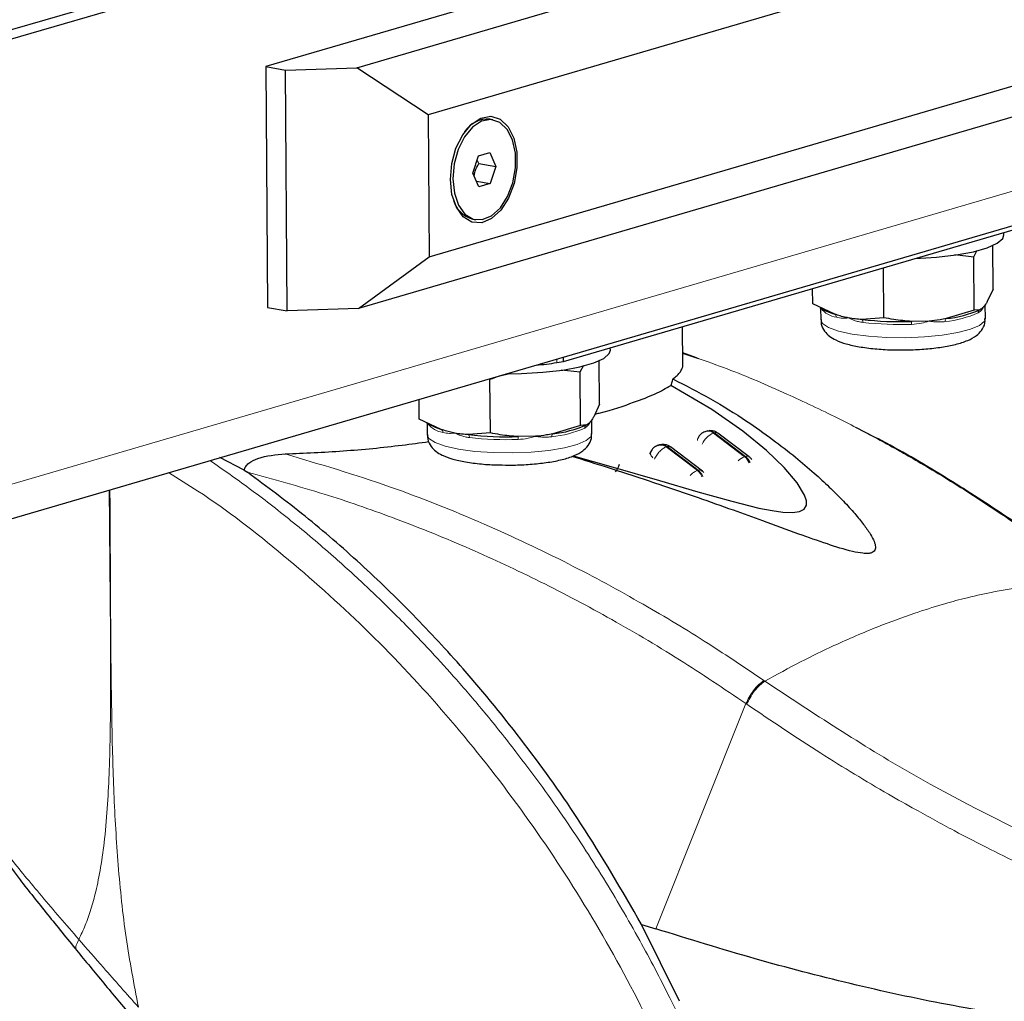
# Model space of a CAD drawing. Units: millimetres. Extents: x 0 to 210, y 0 to 297.
# Drawn here: x 66 to 70, y 106 to 110 of the extents above; entities that cross this region are included whole.
import ezdxf

# ---------------------------------------------------------------- set-up
doc = ezdxf.new("R2010")
doc.units = ezdxf.units.MM

msp = doc.modelspace()

# ---------------------------------------------------------------- linework, layer by layer
at = {"color": 7, "linetype": 'Continuous', "lineweight": 25}
for p, q in [((70.7086, 111.4037), (58.1021, 107.715)), ((70.787, 111.3901), (58.1805, 107.7015)), ((70.854, 111.0072), (67.1733, 109.9302)), ((67.5326, 109.9258), (70.9649, 110.9301)), ((70.9987, 110.6718), (67.8149, 109.7402)), ((67.8187, 109.1802), (71.0025, 110.1118)), ((70.9714, 109.9805), (67.5391, 108.9762)), ((67.1733, 109.9302), (67.2516, 109.9166)), ((67.1733, 109.9302), (67.1798, 108.9806)), ((67.2516, 109.9166), (67.5326, 109.9258)), ((67.2581, 108.967), (67.2516, 109.9166)), ((67.8149, 109.7402), (67.5326, 109.9258)), ((67.8149, 109.7402), (67.8187, 109.1802)), ((68.0703, 109.7205), (68.0586, 109.7226)), ((68.0134, 109.5778), (68.0582, 109.5909)), ((68.0582, 109.5909), (68.081, 109.5366)), ((67.9914, 109.5104), (68.0134, 109.5778)), ((68.0151, 109.548), (68.0078, 109.5609)), ((68.0151, 109.548), (68.081, 109.5366)), ((68.081, 109.5366), (68.059, 109.4692)), ((68.0142, 109.4561), (67.9914, 109.5104)), ((68.0047, 109.4786), (68.059, 109.4692)), ((58.1382, 105.7972), (70.6521, 109.4587)), ((68.059, 109.4692), (68.0142, 109.4561)), ((67.9903, 109.3285), (68.002, 109.3264)), ((68.3491, 108.7674), (70.2537, 109.3247)), ((70.0867, 109.266), (70.0866, 109.2758)), ((69.9677, 109.1803), (69.9815, 109.2063)), ((70.0443, 109.0529), (70.0432, 109.2244)), ((67.5391, 108.9762), (67.8187, 109.1802)), ((69.893, 109.1889), (69.9677, 109.1803)), ((69.9691, 108.969), (69.9677, 109.1803)), ((69.6131, 108.9398), (69.6117, 109.1368)), ((69.3323, 108.9945), (69.3319, 109.0549)), ((70.0443, 109.0529), (70.0213, 109.0031)), ((67.1798, 108.9806), (67.2581, 108.967)), ((67.5391, 108.9762), (67.2581, 108.967)), ((69.4192, 108.9537), (69.3323, 108.9945)), ((69.3608, 108.9791), (69.3842, 108.9673)), ((69.3636, 108.9777), (69.3639, 108.9323)), ((69.9691, 108.969), (69.8593, 108.9361)), ((69.9925, 108.9711), (69.9691, 108.969)), ((70.0139, 108.9368), (70.0136, 108.989)), ((70.0137, 108.9891), (70.0159, 108.9937)), ((69.6131, 108.9398), (69.5265, 108.9328)), ((68.8196, 108.7536), (68.8186, 108.9047)), ((69.7913, 108.9261), (69.7233, 108.925)), ((68.5336, 108.8115), (68.5335, 108.8213)), ((68.3491, 108.7674), (68.349, 108.7848)), ((68.8734, 108.7811), (68.8193, 108.8005)), ((68.8829, 108.7769), (68.8193, 108.7987)), ((68.3227, 108.7628), (68.3491, 108.7674)), ((68.3399, 108.7344), (68.4146, 108.7259)), ((68.4146, 108.7259), (68.4284, 108.7519)), ((68.4913, 108.5985), (68.4901, 108.77)), ((68.06, 108.4854), (68.0586, 108.6967)), ((68.416, 108.5146), (68.4146, 108.7259)), ((68.7803, 108.6983), (68.7721, 108.6725)), ((67.7792, 108.54), (67.7787, 108.618)), ((68.4913, 108.5985), (68.4682, 108.5487)), ((67.8662, 108.4993), (67.7792, 108.54)), ((68.4606, 108.5347), (68.4629, 108.5393)), ((67.8077, 108.5247), (67.8311, 108.5128)), ((67.8106, 108.5232), (67.8109, 108.4779)), ((68.416, 108.5146), (68.3062, 108.4817)), ((68.4394, 108.5166), (68.416, 108.5146)), ((68.4609, 108.4823), (68.4605, 108.5346)), ((68.06, 108.4854), (67.9734, 108.4784)), ((68.2382, 108.4717), (68.1702, 108.4705)), ((68.8783, 108.4633), (68.8778, 108.462)), ((68.9138, 108.4923), (68.9101, 108.4913)), ((69.0809, 108.3912), (68.9579, 108.4842)), ((68.8971, 108.3348), (68.7716, 108.4297)), ((67.0889, 108.3388), (66.9923, 108.3879)), ((68.6934, 108.412), (68.6906, 108.4058)), ((67.0888, 108.3388), (67.1015, 108.3297)), ((68.6566, 106.5462), (68.7127, 106.5288)), ((68.8064, 106.2429), (68.6566, 106.5462))]:
    msp.add_line(p, q, dxfattribs=at)
at = {"color": 8, "linetype": 'Continuous', "lineweight": 18}
for p, q in [((70.799, 109.6371), (58.1924, 105.9484)), ((68.3227, 108.7628), (68.3226, 108.7771)), ((68.9405, 108.4844), (68.9442, 108.4855)), ((69.0635, 108.3914), (68.9405, 108.4844)), ((68.9442, 108.4855), (69.0671, 108.3925)), ((68.7542, 108.4299), (68.7578, 108.431)), ((68.8771, 108.3369), (68.7542, 108.4299)), ((68.7578, 108.431), (68.8808, 108.338)), ((68.8782, 108.4558), (68.8777, 108.4576)), ((69.0635, 108.3914), (69.0671, 108.3925)), ((68.8808, 108.338), (68.8771, 108.3369)), ((69.1397, 107.5083), (69.1433, 107.5058)), ((68.7127, 106.5288), (69.069, 107.4171)), ((69.0726, 107.4147), (69.069, 107.4171))]:
    msp.add_line(p, q, dxfattribs=at)
at = {"color": 7, "linetype": 'Continuous', "lineweight": 25, "flags": 128}
for points in [[(67.9022, 109.4852), (67.9077, 109.5479), (67.9244, 109.6085), (67.9508, 109.6615), (67.9847, 109.7024), (68.023, 109.7273), (68.0622, 109.7342), (68.099, 109.7224), (68.13, 109.6929), (68.1526, 109.6484), (68.1646, 109.5929), (68.165, 109.5312), (68.1538, 109.4688), (68.132, 109.4114), (68.1015, 109.3639), (68.065, 109.3307), (68.0258, 109.3146), (67.9873, 109.3171), (67.953, 109.3379), (67.926, 109.3753), (67.9085, 109.4259), (67.9022, 109.4852)], [(67.9119, 109.4871), (67.9179, 109.4313), (67.9343, 109.3837), (67.9598, 109.3485), (67.992, 109.3289), (68.0282, 109.3265), (68.0651, 109.3417), (68.0995, 109.373), (68.1282, 109.4176), (68.1487, 109.4717), (68.1592, 109.5304), (68.1588, 109.5885), (68.1476, 109.6408), (68.1264, 109.6826), (68.0972, 109.7104), (68.0625, 109.7215), (68.0256, 109.715), (67.9896, 109.6915), (67.9577, 109.6531), (67.9328, 109.6032), (67.9171, 109.5462), (67.9119, 109.4871)], [(69.7373, 109.1736), (69.8207, 109.1786), (69.8986, 109.1877), (69.9666, 109.2002), (70.0215, 109.2158), (70.0607, 109.2335), (70.0824, 109.2526), (70.0867, 109.266)], [(68.1207, 108.718), (68.1835, 108.7191), (68.2677, 108.7242), (68.3455, 108.7332), (68.4135, 108.7458), (68.4684, 108.7613), (68.5076, 108.7791), (68.5294, 108.7982), (68.5336, 108.8115)], [(68.3867, 108.3943), (68.5448, 108.3497), (68.7272, 108.2969), (68.8792, 108.2529), (69.0126, 108.2156), (69.1203, 108.1889), (69.1718, 108.1786), (69.2147, 108.1725), (69.2528, 108.171), (69.2804, 108.1749), (69.2984, 108.1844), (69.3073, 108.1995), (69.3073, 108.2174), (69.3002, 108.2397), (69.2707, 108.2884), (69.2194, 108.3486), (69.1495, 108.4158), (69.0559, 108.4926), (68.9345, 108.5778), (68.7721, 108.6725), (68.7721, 108.6725)]]:
    msp.add_lwpolyline(points, dxfattribs=at)
at = {"color": 8, "linetype": 'Continuous', "lineweight": 18, "flags": 128}
for points in [[(69.3639, 108.9323), (69.3708, 108.9174), (69.3946, 108.9014), (69.4344, 108.8871), (69.4878, 108.8753), (69.5521, 108.8668), (69.6238, 108.8619), (69.699, 108.8609), (69.7736, 108.8639), (69.8437, 108.8707), (69.9054, 108.881), (69.9555, 108.8941), (69.9912, 108.9094), (70.0106, 108.9261), (70.0139, 108.9368)], [(67.8109, 108.4779), (67.8177, 108.463), (67.8416, 108.4469), (67.8813, 108.4326), (67.9348, 108.4209), (67.999, 108.4124), (68.0707, 108.4075), (68.1459, 108.4065), (68.2205, 108.4095), (68.2906, 108.4163), (68.3524, 108.4265), (68.4024, 108.4397), (68.4381, 108.455), (68.4575, 108.4716), (68.4609, 108.4823)]]:
    msp.add_lwpolyline(points, dxfattribs=at)
at = {"color": 7, "linetype": 'Continuous', "lineweight": 25}
for centre, radius, start, end in [((68.0497, 109.6149), 0.1081, 85.2768, 147.8603), ((68.0189, 109.4335), 0.1089, 192.7432, 254.7848), ((69.4811, 109.1654), 0.2206, 243.9355, 253.7139), ((69.8119, 109.3881), 0.4545, 275.98, 293.4134), ((69.6785, 110.2707), 1.3465, 263.5203, 271.9067), ((68.185, 109.5809), 0.8297, 273.82, 279.5528), ((67.928, 108.711), 0.2206, 243.9349, 253.7136), ((68.2589, 108.9337), 0.4545, 275.98, 293.4135), ((68.1254, 109.8163), 1.3465, 263.5205, 271.9066), ((68.4885, 108.3856), 0.085, 320.1069, 343.5812)]:
    msp.add_arc(centre, radius, start, end, dxfattribs=at)
at = {"color": 8, "linetype": 'Continuous', "lineweight": 18}
for centre, radius, start, end in [((69.4386, 109.033), 0.0923, 217.5114, 261.9305), ((69.9992, 108.9591), 0.0137, 119.0859, 182.1067), ((69.4123, 108.9423), 0.0133, 357.0584, 58.787), ((69.5155, 108.9227), 0.015, 354.4464, 42.6292), ((69.8699, 108.926), 0.0147, 136.6297, 186.2965), ((69.8091, 109.3659), 0.4438, 275.9809, 293.4129), ((69.6788, 110.2276), 1.3148, 263.5202, 271.9069), ((69.7761, 108.9159), 0.0537, 170.2387, 182.4836), ((67.8855, 108.5785), 0.0923, 217.5104, 261.9315), ((68.256, 108.9114), 0.4438, 275.9809, 293.4129), ((68.4461, 108.5046), 0.0137, 119.0892, 182.1062), ((67.8593, 108.4879), 0.0133, 357.0562, 58.7932), ((67.9624, 108.4682), 0.015, 354.4431, 42.6371), ((68.1257, 109.7732), 1.3148, 263.5202, 271.9069), ((68.2231, 108.4614), 0.0537, 170.2419, 182.4759), ((68.3169, 108.4716), 0.0147, 136.6297, 186.2965), ((68.8875, 108.4595), 0.0099, 157.2713, 190.9306), ((68.9758, 108.404), 0.0879, 113.6891, 154.8694), ((68.9187, 108.4586), 0.0338, 49.8438, 104.5351), ((68.9498, 108.4714), 0.0152, 57.7127, 111.7335), ((68.7215, 108.4114), 0.0313, 195.3313, 231.1502), ((69.0854, 108.3314), 0.0639, 110.0317, 137.732), ((69.0278, 108.3461), 0.0576, 21.6001, 51.7989), ((69.0728, 108.3784), 0.0152, 57.7653, 111.7294), ((69.0314, 108.3471), 0.0578, 21.3413, 51.7685)]:
    msp.add_arc(centre, radius, start, end, dxfattribs=at)
at = {"color": 7, "linetype": 'Continuous', "lineweight": 25}
for points, knots in [([(67.9965, 109.4981), (67.9975, 109.5047), (68, 109.522), (68.0093, 109.5381), (68.0151, 109.548)], [0, 0, 0, 0, 0.37974, 1, 1, 1, 1]), ([(70.0069, 108.9827), (70.006, 108.9817), (70.0032, 108.9787), (69.9984, 108.9744), (69.9945, 108.9722), (69.9925, 108.9711)], [0, 0, 0, 0, 0.18564, 0.5923, 1, 1, 1, 1]), ([(70.0213, 109.0031), (70.0189, 108.9992), (70.0141, 108.9913), (70.0093, 108.9856), (70.0069, 108.9827)], [0, 0, 0, 0, 0.499054, 1, 1, 1, 1]), ([(69.3658, 108.9321), (69.3655, 108.9261), (69.3649, 108.9092), (69.3786, 108.8853), (69.3989, 108.8651), (69.4263, 108.8492), (69.4635, 108.8358), (69.5149, 108.8244), (69.5762, 108.8167), (69.6265, 108.8129), (69.6548, 108.813), (69.6601, 108.813)], [0, 0, 0, 0, 0.051047, 0.143431, 0.233744, 0.341301, 0.491237, 0.646207, 0.80808, 0.964176, 1, 1, 1, 1]), ([(69.4729, 108.9389), (69.4696, 108.9395), (69.459, 108.9417), (69.441, 108.9463), (69.4265, 108.9512), (69.4192, 108.9537)], [0, 0, 0, 0, 0.1856327, 0.5922944, 1, 1, 1, 1]), ([(69.5265, 108.9328), (69.5176, 108.9333), (69.4998, 108.9342), (69.4819, 108.9373), (69.4729, 108.9389)], [0, 0, 0, 0, 0.499062, 1, 1, 1, 1]), ([(69.7233, 108.925), (69.6994, 108.9268), (69.6623, 108.9298), (69.6261, 108.9372), (69.6131, 108.9398)], [0, 0, 0, 0, 0.642043, 1, 1, 1, 1]), ([(69.6601, 108.813), (69.6774, 108.8128), (69.7175, 108.8123), (69.7797, 108.8159), (69.8425, 108.8231), (69.8987, 108.8342), (69.9434, 108.8484), (69.9756, 108.8654), (69.999, 108.888), (70.0132, 108.9131), (70.0124, 108.9306), (70.0121, 108.9369)], [0, 0, 0, 0, 0.104135, 0.239634, 0.375889, 0.514503, 0.659208, 0.784537, 0.869328, 0.952611, 1, 1, 1, 1]), ([(69.8593, 108.9361), (69.8511, 108.9345), (69.8286, 108.93), (69.8058, 108.9276), (69.7913, 108.9261)], [0, 0, 0, 0, 0.3606859, 1, 1, 1, 1]), ([(68.7803, 108.6983), (68.7862, 108.7029), (68.7986, 108.7125), (68.8107, 108.7264), (68.8176, 108.74), (68.8205, 108.7489), (68.8195, 108.7534), (68.8195, 108.7536)], [0, 0, 0, 0, 0.244698, 0.507743, 0.747845, 0.989115, 1, 1, 1, 1]), ([(68.0586, 108.6967), (68.0715, 108.7017), (68.0985, 108.7122), (68.1266, 108.7171), (68.1414, 108.7196)], [0, 0, 0, 0, 0.476209, 1, 1, 1, 1]), ([(68.7803, 108.6983), (68.8306, 108.6726), (68.9327, 108.6205), (69.0613, 108.5398), (69.172, 108.4621), (69.2606, 108.3931), (69.3347, 108.3302), (69.3957, 108.2741), (69.4476, 108.2226), (69.4919, 108.1748), (69.5283, 108.1312), (69.5548, 108.0946), (69.5719, 108.065), (69.5807, 108.0412), (69.5804, 108.0246), (69.5721, 108.0152), (69.562, 108.0108), (69.5479, 108.0091), (69.524, 108.0103), (69.4703, 108.0209), (69.3847, 108.0482), (69.2668, 108.0898), (69.1435, 108.135), (69.0116, 108.1828), (68.875, 108.2312), (68.7117, 108.287), (68.5445, 108.342), (68.4307, 108.3773), (68.3814, 108.3926)], [0, 0, 0, 0, 0.07925, 0.160871, 0.223795, 0.28112, 0.3302, 0.371436, 0.407711, 0.443069, 0.473424, 0.498851, 0.518498, 0.534242, 0.54884, 0.55547, 0.561659, 0.56784, 0.574568, 0.589312, 0.624859, 0.665747, 0.717886, 0.760928, 0.812225, 0.870212, 0.943735, 1, 1, 1, 1]), ([(68.4731, 108.5593), (68.4787, 108.5607), (68.5398, 108.5761), (68.6204, 108.6032), (68.7159, 108.6397), (68.7533, 108.6615), (68.7721, 108.6725)], [0, 0, 0, 0, 0.036908, 0.404881, 0.699599, 1, 1, 1, 1]), ([(68.4682, 108.5487), (68.4658, 108.5448), (68.4611, 108.5369), (68.4563, 108.5311), (68.4538, 108.5283)], [0, 0, 0, 0, 0.499063, 1, 1, 1, 1]), ([(68.4538, 108.5283), (68.453, 108.5273), (68.4501, 108.5242), (68.4453, 108.52), (68.4414, 108.5178), (68.4394, 108.5166)], [0, 0, 0, 0, 0.185648, 0.592295, 1, 1, 1, 1]), ([(70.4745, 107.8781), (70.4175, 107.9222), (70.2946, 108.0174), (70.0928, 108.1597), (69.8599, 108.3093), (69.6599, 108.4279), (69.5363, 108.4891), (69.5023, 108.506)], [0, 0, 0, 0, 0.181555, 0.391822, 0.630778, 0.898414, 1, 1, 1, 1]), ([(67.8127, 108.4777), (67.8125, 108.4717), (67.8118, 108.4548), (67.8255, 108.4309), (67.8458, 108.4107), (67.8732, 108.3948), (67.9104, 108.3814), (67.9618, 108.3699), (68.0231, 108.3623), (68.0735, 108.3585), (68.1017, 108.3586), (68.107, 108.3586)], [0, 0, 0, 0, 0.051047, 0.143431, 0.233744, 0.341302, 0.491238, 0.646208, 0.808081, 0.964177, 1, 1, 1, 1]), ([(67.9198, 108.4844), (67.9165, 108.4851), (67.9059, 108.4873), (67.888, 108.4919), (67.8734, 108.4968), (67.8662, 108.4993)], [0, 0, 0, 0, 0.1856332, 0.5922949, 1, 1, 1, 1]), ([(67.9734, 108.4784), (67.9645, 108.4788), (67.9467, 108.4798), (67.9288, 108.4829), (67.9198, 108.4844)], [0, 0, 0, 0, 0.499063, 1, 1, 1, 1]), ([(68.1702, 108.4705), (68.1463, 108.4724), (68.1092, 108.4754), (68.073, 108.4827), (68.06, 108.4854)], [0, 0, 0, 0, 0.642043, 1, 1, 1, 1]), ([(68.107, 108.3586), (68.1244, 108.3584), (68.1644, 108.3578), (68.2266, 108.3615), (68.2895, 108.3687), (68.3457, 108.3797), (68.3903, 108.394), (68.4226, 108.411), (68.4459, 108.4336), (68.4601, 108.4586), (68.4594, 108.4761), (68.4591, 108.4825)], [0, 0, 0, 0, 0.104135, 0.239635, 0.375889, 0.514502, 0.659207, 0.784537, 0.869328, 0.95261, 1, 1, 1, 1]), ([(68.3062, 108.4817), (68.2981, 108.4801), (68.2755, 108.4756), (68.2528, 108.4732), (68.2382, 108.4717)], [0, 0, 0, 0, 0.3606859, 1, 1, 1, 1]), ([(68.9104, 108.491), (68.905, 108.489), (68.8951, 108.4852), (68.8842, 108.4748), (68.8806, 108.4667), (68.879, 108.4631)], [0, 0, 0, 0, 0.3929799, 0.7263231, 1, 1, 1, 1]), ([(68.9218, 108.4926), (68.9191, 108.4928), (68.914, 108.4934), (68.9099, 108.4903), (68.9079, 108.4888)], [0, 0, 0, 0, 0.509009, 1, 1, 1, 1]), ([(68.9575, 108.4837), (68.956, 108.4851), (68.9516, 108.4891), (68.9398, 108.4937), (68.9295, 108.494), (68.9231, 108.4941)], [0, 0, 0, 0, 0.16604, 0.486854, 1, 1, 1, 1]), ([(67.2502, 108.4023), (67.3262, 108.4057), (67.4804, 108.4124), (67.6723, 108.4311), (67.7824, 108.4463), (67.8173, 108.4511)], [0, 0, 0, 0, 0.399135, 0.809857, 1, 1, 1, 1]), ([(68.7238, 108.4364), (68.7185, 108.4344), (68.7086, 108.4307), (68.6966, 108.4189), (68.6923, 108.409), (68.69, 108.4035)], [0, 0, 0, 0, 0.344991, 0.641203, 1, 1, 1, 1]), ([(68.7354, 108.438), (68.7328, 108.4383), (68.7277, 108.4389), (68.7236, 108.4358), (68.7215, 108.4343)], [0, 0, 0, 0, 0.509009, 1, 1, 1, 1]), ([(68.7305, 108.4369), (68.7283, 108.4374), (68.7258, 108.4379), (68.7239, 108.4367), (68.7237, 108.4366)], [0, 0, 0, 0, 0.919265, 1, 1, 1, 1]), ([(68.7712, 108.4292), (68.7697, 108.4305), (68.7652, 108.4346), (68.7534, 108.4392), (68.7431, 108.4394), (68.7368, 108.4396)], [0, 0, 0, 0, 0.165709, 0.486651, 1, 1, 1, 1]), ([(67.0889, 108.3388), (67.0894, 108.3412), (67.0906, 108.3462), (67.096, 108.3559), (67.1118, 108.3714), (67.1626, 108.3949), (67.2134, 108.3992), (67.2502, 108.4023)], [0, 0, 0, 0, 0.040922, 0.084217, 0.184038, 0.408724, 1, 1, 1, 1]), ([(68.6914, 108.4031), (68.6912, 108.4046), (68.691, 108.4067), (68.6919, 108.4083), (68.6922, 108.4087)], [0, 0, 0, 0, 0.739842, 1, 1, 1, 1]), ([(69.092, 108.3787), (69.09, 108.3821), (69.087, 108.387), (69.082, 108.3898), (69.0804, 108.3907)], [0, 0, 0, 0, 0.681602, 1, 1, 1, 1]), ([(68.6566, 106.5462), (68.579, 106.6804), (68.4364, 106.9269), (68.1973, 107.2613), (67.9742, 107.5349), (67.7561, 107.7702), (67.5476, 107.9713), (67.3298, 108.1601), (67.1777, 108.2731), (67.1015, 108.3297)], [0, 0, 0, 0, 0.188548, 0.346556, 0.505662, 0.627952, 0.750749, 0.875108, 1, 1, 1, 1]), ([(68.9031, 108.3274), (68.9018, 108.3295), (68.8995, 108.3332), (68.8957, 108.3353), (68.8941, 108.3361)], [0, 0, 0, 0, 0.579101, 1, 1, 1, 1]), ([(65.9825, 107.1414), (65.9825, 107.1377), (65.982, 107.1073), (66.0025, 107.0423), (66.0472, 106.9466), (66.1169, 106.8387), (66.2039, 106.7209), (66.3093, 106.5888), (66.3892, 106.4906), (66.4282, 106.4427)], [0, 0, 0, 0, 0.020162, 0.168958, 0.344463, 0.493094, 0.655739, 0.831984, 1, 1, 1, 1]), ([(70.2334, 106.1691), (70.1103, 106.1881), (69.8594, 106.2268), (69.4831, 106.3097), (69.0991, 106.4092), (68.8434, 106.4884), (68.7127, 106.5288)], [0, 0, 0, 0, 0.242482, 0.494423, 0.7415816, 1, 1, 1, 1]), ([(66.4268, 106.4444), (66.4622, 106.4013), (66.5331, 106.3153), (66.6086, 106.2248), (66.6463, 106.1796)], [0, 0, 0, 0, 0.501037, 1, 1, 1, 1])]:
    msp.add_open_spline(points, degree=3, knots=knots, dxfattribs=at)
at = {"color": 8, "linetype": 'Continuous', "lineweight": 18}
for points, knots in [([(70.0069, 108.9827), (70.0069, 108.9826), (70.0049, 108.9782), (69.9993, 108.9683), (69.9905, 108.9621), (69.9855, 108.9586)], [0, 0, 0, 0, 0.011327, 0.43114, 1, 1, 1, 1]), ([(70.0135, 108.989), (70.0134, 108.988), (70.0134, 108.9856), (70.0119, 108.9839), (70.0098, 108.9829), (70.008, 108.9827), (70.007, 108.9827), (70.0069, 108.9827)], [0, 0, 0, 0, 0.235247, 0.540272, 0.763735, 0.987926, 1, 1, 1, 1]), ([(69.4729, 108.9389), (69.4727, 108.9388), (69.4652, 108.9381), (69.4484, 108.937), (69.434, 108.9399), (69.4256, 108.9416)], [0, 0, 0, 0, 0.01132, 0.431147, 1, 1, 1, 1]), ([(69.5304, 108.9212), (69.5246, 108.9221), (69.5129, 108.9239), (69.4977, 108.9285), (69.4846, 108.9334), (69.4769, 108.9369), (69.4731, 108.9388), (69.4729, 108.9389)], [0, 0, 0, 0, 0.283107, 0.569054, 0.778529, 0.98869, 1, 1, 1, 1]), ([(69.7913, 108.9261), (69.791, 108.9261), (69.7816, 108.9231), (69.7592, 108.9168), (69.7359, 108.9147), (69.7225, 108.9135)], [0, 0, 0, 0, 0.011326, 0.431136, 1, 1, 1, 1]), ([(69.8554, 108.9244), (69.8495, 108.9238), (69.8378, 108.9226), (69.8211, 108.923), (69.8059, 108.9242), (69.7964, 108.9254), (69.7915, 108.9261), (69.7913, 108.9261)], [0, 0, 0, 0, 0.28311, 0.569048, 0.778525, 0.988675, 1, 1, 1, 1]), ([(70.4502, 107.8918), (70.3766, 107.9484), (70.2403, 108.053), (70.0483, 108.1851), (69.8978, 108.2817), (69.7851, 108.3499), (69.715, 108.3907), (69.6686, 108.417), (69.641, 108.4324), (69.6183, 108.4449), (69.5492, 108.4827), (69.4209, 108.5499), (69.2197, 108.6449), (69.0335, 108.7252), (68.914, 108.7669), (68.8734, 108.7811)], [0, 0, 0, 0, 0.146761, 0.271455, 0.374124, 0.436694, 0.486907, 0.507382, 0.524772, 0.539076, 0.550297, 0.655288, 0.780353, 0.925452, 1, 1, 1, 1]), ([(68.4538, 108.5283), (68.4538, 108.5282), (68.4518, 108.5237), (68.4462, 108.5139), (68.4375, 108.5077), (68.4324, 108.5041)], [0, 0, 0, 0, 0.011327, 0.43114, 1, 1, 1, 1]), ([(68.4604, 108.5346), (68.4604, 108.5336), (68.4603, 108.5312), (68.4589, 108.5295), (68.4567, 108.5285), (68.4549, 108.5283), (68.4539, 108.5283), (68.4538, 108.5283)], [0, 0, 0, 0, 0.235256, 0.540272, 0.763735, 0.987926, 1, 1, 1, 1]), ([(67.9198, 108.4844), (67.9196, 108.4844), (67.9122, 108.4837), (67.8954, 108.4826), (67.8809, 108.4855), (67.8726, 108.4872)], [0, 0, 0, 0, 0.011321, 0.431148, 1, 1, 1, 1]), ([(67.9773, 108.4668), (67.9715, 108.4677), (67.9598, 108.4695), (67.9447, 108.4741), (67.9316, 108.479), (67.9239, 108.4825), (67.92, 108.4843), (67.9198, 108.4844)], [0, 0, 0, 0, 0.283107, 0.569054, 0.778529, 0.988691, 1, 1, 1, 1]), ([(68.2382, 108.4717), (68.238, 108.4716), (68.2285, 108.4687), (68.2061, 108.4624), (68.1828, 108.4603), (68.1695, 108.4591)], [0, 0, 0, 0, 0.011326, 0.431133, 1, 1, 1, 1]), ([(68.3023, 108.47), (68.2964, 108.4694), (68.2847, 108.4681), (68.2681, 108.4685), (68.2528, 108.4698), (68.2434, 108.471), (68.2385, 108.4717), (68.2382, 108.4717)], [0, 0, 0, 0, 0.28311, 0.569048, 0.778524, 0.988684, 1, 1, 1, 1]), ([(68.9442, 108.4855), (68.9392, 108.4887), (68.9318, 108.4935), (68.9243, 108.4928), (68.9218, 108.4926)], [0, 0, 0, 0, 0.666671, 1, 1, 1, 1]), ([(68.7542, 108.4299), (68.75, 108.4282), (68.7417, 108.4247), (68.7282, 108.413), (68.7159, 108.3982), (68.7105, 108.3875), (68.7077, 108.3822)], [0, 0, 0, 0, 0.250001, 0.500004, 0.750001, 1, 1, 1, 1]), ([(68.7542, 108.4299), (68.7492, 108.4331), (68.7414, 108.4381), (68.7334, 108.4372), (68.7305, 108.4369)], [0, 0, 0, 0, 0.6313986, 1, 1, 1, 1]), ([(68.7578, 108.431), (68.7529, 108.4342), (68.7455, 108.439), (68.7379, 108.4383), (68.7354, 108.438)], [0, 0, 0, 0, 0.666671, 1, 1, 1, 1]), ([(68.7578, 108.431), (68.7617, 108.4318), (68.7673, 108.433), (68.7701, 108.4299), (68.771, 108.429)], [0, 0, 0, 0, 0.691122, 1, 1, 1, 1]), ([(69.1397, 107.5083), (69.0668, 107.5575), (68.9099, 107.6632), (68.653, 107.8177), (68.3583, 107.9774), (68.0245, 108.1341), (67.6515, 108.2834), (67.3879, 108.3615), (67.2502, 108.4023)], [0, 0, 0, 0, 0.121367, 0.260869, 0.418481, 0.594203, 0.788047, 1, 1, 1, 1]), ([(66.9532, 108.3764), (67.0052, 108.3402), (67.1133, 108.2649), (67.2761, 108.1383), (67.4277, 108.0107), (67.5672, 107.8839), (67.696, 107.7592), (67.8165, 107.6341), (67.9315, 107.507), (68.0437, 107.3757), (68.1858, 107.1981), (68.3436, 106.9818), (68.5062, 106.7328), (68.6464, 106.493), (68.7672, 106.2628), (68.8696, 106.0463), (68.9664, 105.819), (69.0569, 105.5784), (69.1398, 105.3223), (69.2085, 105.0717), (69.2595, 104.8465), (69.2969, 104.6455), (69.3241, 104.4671), (69.3455, 104.2905), (69.3549, 104.1735), (69.3595, 104.1153)], [0, 0, 0, 0, 0.0403819, 0.0838869, 0.1293201, 0.163347, 0.1997864, 0.2386387, 0.2684299, 0.3028351, 0.3418542, 0.4035677, 0.4607654, 0.516022, 0.5655058, 0.6117981, 0.6548989, 0.7086499, 0.7606824, 0.8109977, 0.8595966, 0.8952675, 0.930558, 0.9654686, 1, 1, 1, 1]), ([(66.7893, 108.3285), (66.8283, 108.3047), (66.9839, 108.2099), (67.2449, 108.0061), (67.5674, 107.7196), (67.8701, 107.3989), (68.1507, 107.0503), (68.4056, 106.676), (68.6322, 106.2797), (68.8277, 105.865), (68.99, 105.4357), (69.1163, 104.9959), (69.2086, 104.5496), (69.2379, 104.2511), (69.2526, 104.1018)], [0, 0, 0, 0, 0.029522, 0.117739, 0.205966, 0.294197, 0.382426, 0.47065, 0.558871, 0.64709, 0.73531, 0.823534, 0.911763, 1, 1, 1, 1]), ([(69.069, 107.4171), (68.9819, 107.4757), (68.8018, 107.5968), (68.5247, 107.7597), (68.2429, 107.9081), (67.96, 108.039), (67.6814, 108.1507), (67.3943, 108.2503), (67.2027, 108.3022), (67.1015, 108.3297)], [0, 0, 0, 0, 0.139224, 0.287974, 0.432467, 0.572612, 0.716942, 0.850447, 1, 1, 1, 1]), ([(68.8491, 108.3168), (68.8499, 108.3177), (68.8545, 108.3235), (68.8648, 108.3316), (68.873, 108.3351), (68.8771, 108.3369)], [0, 0, 0, 0, 0.085933, 0.54296, 1, 1, 1, 1]), ([(68.8949, 108.3124), (68.8941, 108.3147), (68.8917, 108.3208), (68.8856, 108.3294), (68.88, 108.3344), (68.8771, 108.3369)], [0, 0, 0, 0, 0.22509, 0.612547, 1, 1, 1, 1]), ([(68.8808, 108.338), (68.8846, 108.3388), (68.8902, 108.34), (68.8931, 108.3369), (68.894, 108.336)], [0, 0, 0, 0, 0.690966, 1, 1, 1, 1]), ([(68.8808, 108.338), (68.8836, 108.3355), (68.8893, 108.3305), (68.8953, 108.3219), (68.8976, 108.3159), (68.8984, 108.3138)], [0, 0, 0, 0, 0.391155, 0.782313, 1, 1, 1, 1]), ([(66.5559, 108.2602), (66.5559, 108.2481), (66.5566, 108.1313), (66.5586, 107.9421), (66.5607, 107.6967), (66.5615, 107.4966), (66.5604, 107.3174), (66.5567, 107.1614), (66.5499, 107.0191), (66.5391, 106.8903), (66.5235, 106.7751), (66.505, 106.6823), (66.4843, 106.6065), (66.4622, 106.5429), (66.4445, 106.5052), (66.4358, 106.4869)], [0, 0, 0, 0, 0.019878, 0.192113, 0.311089, 0.423373, 0.521471, 0.606511, 0.681357, 0.758187, 0.822803, 0.878456, 0.921192, 0.961601, 1, 1, 1, 1]), ([(66.5586, 108.261), (66.5593, 108.1441), (66.5612, 107.8396), (66.5629, 107.4413), (66.5729, 107.0644), (66.5893, 106.7798), (66.6181, 106.497), (66.6536, 106.3111), (66.671, 106.2198)], [0, 0, 0, 0, 0.172217, 0.448522, 0.586821, 0.725641, 0.865253, 1, 1, 1, 1]), ([(69.1433, 107.5058), (69.1904, 107.5317), (69.2821, 107.582), (69.4312, 107.6541), (69.582, 107.7191), (69.724, 107.7713), (69.837, 107.807), (69.9376, 107.8346), (70.0446, 107.8589), (70.1596, 107.8783), (70.2682, 107.8892), (70.3652, 107.893), (70.4238, 107.8905), (70.4535, 107.8892)], [0, 0, 0, 0, 0.09731, 0.18958, 0.312573, 0.419016, 0.499991, 0.565702, 0.649104, 0.750179, 0.842989, 0.920316, 1, 1, 1, 1]), ([(69.069, 107.4171), (69.0728, 107.4257), (69.0806, 107.4434), (69.0986, 107.4701), (69.1193, 107.4934), (69.133, 107.5034), (69.1397, 107.5083)], [0, 0, 0, 0, 0.24311, 0.499998, 0.756887, 1, 1, 1, 1]), ([(69.0726, 107.4147), (69.0764, 107.4233), (69.0842, 107.441), (69.1023, 107.4676), (69.1229, 107.4909), (69.1367, 107.5009), (69.1433, 107.5058)], [0, 0, 0, 0, 0.243109, 0.500003, 0.756892, 1, 1, 1, 1]), ([(70.3174, 106.8343), (70.1176, 106.9318), (69.7179, 107.1267), (69.3349, 107.3795), (69.1433, 107.5058)], [0, 0, 0, 0, 0.49999, 1, 1, 1, 1]), ([(70.5305, 106.6153), (70.4933, 106.6308), (70.4159, 106.6632), (70.296, 106.7164), (70.1678, 106.776), (70.0315, 106.8428), (69.8873, 106.9172), (69.7529, 106.9903), (69.577, 107.0904), (69.3535, 107.2249), (69.1694, 107.3493), (69.0726, 107.4147)], [0, 0, 0, 0, 0.074503, 0.154875, 0.241116, 0.333231, 0.431222, 0.535092, 0.609004, 0.794339, 1, 1, 1, 1]), ([(66.4358, 106.4869), (66.3858, 106.545), (66.2862, 106.6607), (66.1772, 106.7916), (66.1022, 106.8903), (66.0533, 106.9621), (66.0159, 107.0285), (65.9903, 107.0889), (65.9844, 107.1248), (65.9815, 107.1424)], [0, 0, 0, 0, 0.2102659, 0.4189976, 0.5352553, 0.6529101, 0.7677355, 0.8862581, 1, 1, 1, 1]), ([(66.4358, 106.4869), (66.4318, 106.4792), (66.4234, 106.4633), (66.4224, 106.4482), (66.4279, 106.4446), (66.4291, 106.4438)], [0, 0, 0, 0, 0.425724, 0.877374, 1, 1, 1, 1]), ([(66.671, 106.2198), (66.6244, 106.2723), (66.5434, 106.3636), (66.4679, 106.4501), (66.4358, 106.4869)], [0, 0, 0, 0, 0.574938, 1, 1, 1, 1])]:
    msp.add_open_spline(points, degree=3, knots=knots, dxfattribs=at)

doc.saveas('drawing.dxf')
